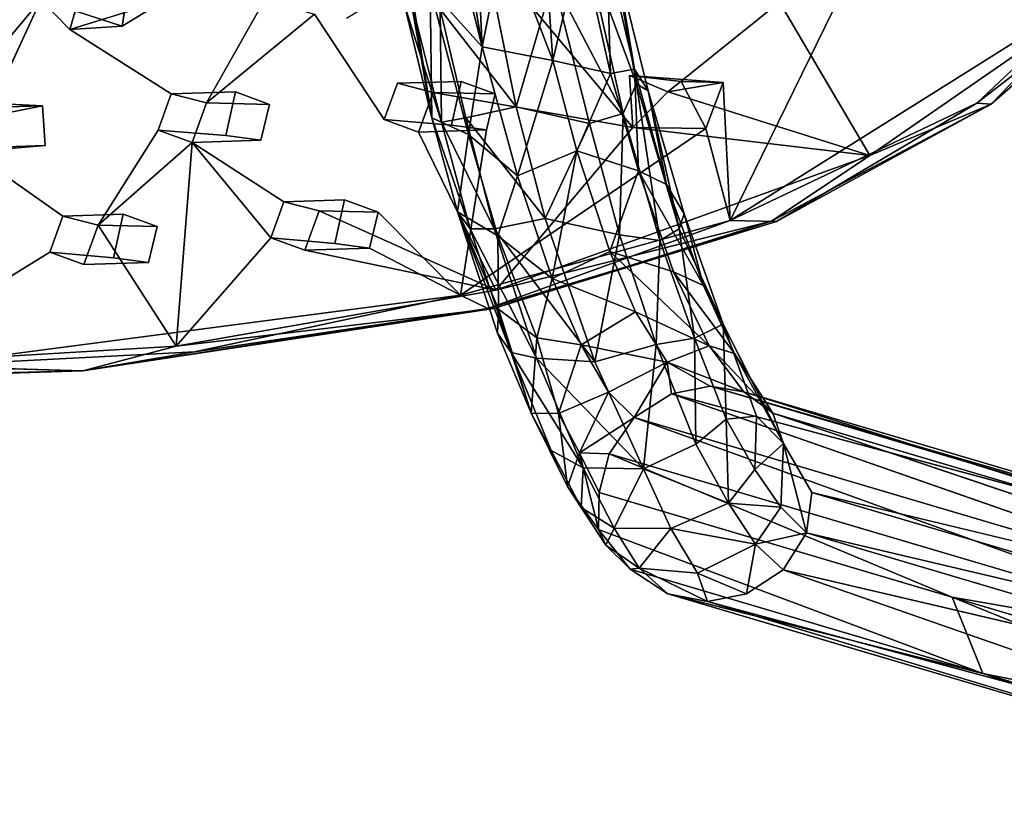
# Model space of a CAD drawing. Units: inches. Extents: x -10.4 to 10.2, y -10.1 to 10.2.
# Drawn here: x 5 to 8.4, y -10.1 to -7.4 of the extents above; entities that cross this region are included whole.
import ezdxf

# ---------------------------------------------------------------- set-up
doc = ezdxf.new("R2010")
doc.units = ezdxf.units.IN
doc.header["$MEASUREMENT"] = 0
doc.layers.add('SEAT-BASE', color=5, linetype='Continuous')
doc.layers.add('SEAT-SEAT', color=5, linetype='Continuous')

msp = doc.modelspace()

# ---------------------------------------------------------------- linework, layer by layer
at = {"layer": 'SEAT-BASE'}
for points in [[(6.9395, -7.1094, 18.0213), (7.1135, -7.5819, 17.9494), (6.7983, -5.8258, 17.6467)], [(6.7983, -5.8258, 17.6467), (7.1135, -7.5819, 17.9494), (7.0439, -7.1615, 17.7826)], [(6.093, -5.9552, 17.4863), (6.1273, -5.9761, 17.3521), (6.4046, -7.6994, 17.7249)], [(6.093, -5.9552, 17.4863), (6.4046, -7.6994, 17.7249), (6.3096, -7.3079, 17.7681)], [(6.1273, -5.9761, 17.3521), (6.3982, -7.2527, 17.5193), (6.4046, -7.6994, 17.7249)], [(6.2088, -5.9866, 17.2385), (6.3369, -5.9843, 17.1572), (6.5787, -7.4528, 17.4605)], [(6.2088, -5.9866, 17.2385), (6.5787, -7.4528, 17.4605), (6.3982, -7.2527, 17.5193)], [(6.3369, -5.9843, 17.1572), (6.518, -6.1938, 17.1766), (6.5787, -7.4528, 17.4605)], [(6.518, -6.1938, 17.1766), (6.6557, -7.0657, 17.3674), (6.5787, -7.4528, 17.4605)], [(6.6557, -7.0657, 17.3674), (6.7922, -7.0451, 17.3991), (6.8233, -7.5009, 17.4293)], [(6.7922, -7.0451, 17.3991), (6.921, -7.0898, 17.4968), (6.8233, -7.5009, 17.4293)], [(6.5787, -7.4528, 17.4605), (6.6557, -7.0657, 17.3674), (6.8233, -7.5009, 17.4293)], [(6.921, -7.0898, 17.4968), (7.0229, -7.5457, 17.5295), (6.8233, -7.5009, 17.4293)], [(6.921, -7.0898, 17.4968), (7.0101, -7.1275, 17.6326), (7.0229, -7.5457, 17.5295)], [(6.9395, -7.1094, 18.0213), (6.8246, -7.2199, 18.1315), (7.0675, -7.6839, 18.0503)], [(6.9395, -7.1094, 18.0213), (7.0675, -7.6839, 18.0503), (7.1135, -7.5819, 17.9494)], [(7.0101, -7.1275, 17.6326), (7.1064, -7.5308, 17.6553), (7.0229, -7.5457, 17.5295)], [(7.0101, -7.1275, 17.6326), (7.0439, -7.1615, 17.7826), (7.1064, -7.5308, 17.6553)], [(7.0439, -7.1615, 17.7826), (7.1535, -7.6054, 17.8036), (7.1064, -7.5308, 17.6553)], [(7.0439, -7.1615, 17.7826), (7.1135, -7.5819, 17.9494), (7.1535, -7.6054, 17.8036)], [(6.6291, -7.3283, 18.1673), (6.6959, -7.6611, 18.1665), (6.8246, -7.2199, 18.1315)], [(6.6959, -7.6611, 18.1665), (6.9501, -7.7185, 18.1364), (6.8246, -7.2199, 18.1315)], [(6.8246, -7.2199, 18.1315), (6.9501, -7.7185, 18.1364), (7.0675, -7.6839, 18.0503)], [(6.4383, -7.7136, 17.9378), (6.3189, -7.2372, 17.9003), (6.3096, -7.3079, 17.7681)], [(6.4326, -7.3223, 18.0536), (6.3189, -7.2372, 17.9003), (6.4383, -7.7136, 17.9378)], [(6.4046, -7.6994, 17.7249), (6.3982, -7.2527, 17.5193), (6.5309, -7.7563, 17.5323)], [(6.3982, -7.2527, 17.5193), (6.5787, -7.4528, 17.4605), (6.5309, -7.7563, 17.5323)], [(6.4046, -7.6994, 17.7249), (6.4383, -7.7136, 17.9378), (6.3096, -7.3079, 17.7681)], [(6.5219, -7.6987, 18.0635), (6.6959, -7.6611, 18.1665), (6.4326, -7.3223, 18.0536)], [(6.6959, -7.6611, 18.1665), (6.6291, -7.3283, 18.1673), (6.4326, -7.3223, 18.0536)], [(6.4326, -7.3223, 18.0536), (6.4383, -7.7136, 17.9378), (6.5219, -7.6987, 18.0635)], [(6.5309, -7.7563, 17.5323), (6.5787, -7.4528, 17.4605), (6.7012, -7.8999, 17.4151)], [(6.7012, -7.8999, 17.4151), (6.5787, -7.4528, 17.4605), (6.8233, -7.5009, 17.4293)], [(6.907, -7.8132, 17.3943), (6.7012, -7.8999, 17.4151), (6.8233, -7.5009, 17.4293)], [(6.8233, -7.5009, 17.4293), (7.0229, -7.5457, 17.5295), (6.907, -7.8132, 17.3943)], [(7.0229, -7.5457, 17.5295), (7.1064, -7.5308, 17.6553), (7.1204, -7.8824, 17.4781)], [(7.1064, -7.5308, 17.6553), (7.1535, -7.6054, 17.8036), (7.2173, -7.9299, 17.5847)], [(7.1064, -7.5308, 17.6553), (7.2173, -7.9299, 17.5847), (7.1204, -7.8824, 17.4781)], [(7.0229, -7.5457, 17.5295), (7.1204, -7.8824, 17.4781), (6.907, -7.8132, 17.3943)], [(7.0675, -7.6839, 18.0503), (7.1936, -8.1239, 17.9421), (7.1135, -7.5819, 17.9494)], [(7.1135, -7.5819, 17.9494), (7.2613, -8.0835, 17.8304), (7.1535, -7.6054, 17.8036)], [(7.1936, -8.1239, 17.9421), (7.2613, -8.0835, 17.8304), (7.1135, -7.5819, 17.9494)], [(7.1535, -7.6054, 17.8036), (7.2784, -8.0318, 17.6995), (7.2173, -7.9299, 17.5847)], [(7.2613, -8.0835, 17.8304), (7.2784, -8.0318, 17.6995), (7.1535, -7.6054, 17.8036)], [(6.7965, -8.0478, 18.116), (6.6959, -7.6611, 18.1665), (6.5219, -7.6987, 18.0635)], [(6.6959, -7.6611, 18.1665), (6.7965, -8.0478, 18.116), (6.9501, -7.7185, 18.1364)], [(6.4046, -7.6994, 17.7249), (6.5309, -7.7563, 17.5323), (6.4928, -8.0247, 17.6813)], [(6.4928, -8.0247, 17.6813), (6.5368, -8.0832, 17.8803), (6.4046, -7.6994, 17.7249)], [(6.5368, -8.0832, 17.8803), (6.4383, -7.7136, 17.9378), (6.4046, -7.6994, 17.7249)], [(6.6203, -8.084, 18.0037), (6.5219, -7.6987, 18.0635), (6.4383, -7.7136, 17.9378)], [(6.6203, -8.084, 18.0037), (6.7965, -8.0478, 18.116), (6.5219, -7.6987, 18.0635)], [(6.9501, -7.7185, 18.1364), (7.0547, -8.1041, 18.0472), (7.0675, -7.6839, 18.0503)], [(7.0547, -8.1041, 18.0472), (7.1936, -8.1239, 17.9421), (7.0675, -7.6839, 18.0503)], [(6.5368, -8.0832, 17.8803), (6.6203, -8.084, 18.0037), (6.4383, -7.7136, 17.9378)], [(6.9501, -7.7185, 18.1364), (6.7965, -8.0478, 18.116), (7.0547, -8.1041, 18.0472)], [(6.4928, -8.0247, 17.6813), (6.5309, -7.7563, 17.5323), (6.6331, -8.1081, 17.4445)], [(6.5309, -7.7563, 17.5323), (6.7012, -7.8999, 17.4151), (6.6331, -8.1081, 17.4445)], [(6.8209, -8.256, 17.2491), (6.7012, -7.8999, 17.4151), (6.907, -7.8132, 17.3943)], [(7.0214, -8.1615, 17.2394), (6.8209, -8.256, 17.2491), (6.907, -7.8132, 17.3943)], [(6.907, -7.8132, 17.3943), (7.1204, -7.8824, 17.4781), (7.0214, -8.1615, 17.2394)], [(6.6331, -8.1081, 17.4445), (6.7012, -7.8999, 17.4151), (6.8209, -8.256, 17.2491)], [(7.1204, -7.8824, 17.4781), (7.2413, -8.2324, 17.2637), (7.0214, -8.1615, 17.2394)], [(7.3454, -8.2797, 17.3656), (7.2413, -8.2324, 17.2637), (7.1204, -7.8824, 17.4781)], [(7.2173, -7.9299, 17.5847), (7.3454, -8.2797, 17.3656), (7.1204, -7.8824, 17.4781)], [(7.2173, -7.9299, 17.5847), (7.2784, -8.0318, 17.6995), (7.3454, -8.2797, 17.3656)], [(6.6788, -8.5113, 17.6962), (6.5368, -8.0832, 17.8803), (6.4928, -8.0247, 17.6813)], [(6.6314, -8.4454, 17.5676), (6.6788, -8.5113, 17.6962), (6.4928, -8.0247, 17.6813)], [(6.4928, -8.0247, 17.6813), (6.6331, -8.1081, 17.4445), (6.6355, -8.3616, 17.4584)], [(6.4928, -8.0247, 17.6813), (6.6355, -8.3616, 17.4584), (6.6314, -8.4454, 17.5676)], [(6.9685, -8.5441, 17.9032), (6.7965, -8.0478, 18.116), (6.6203, -8.084, 18.0037)], [(7.0547, -8.1041, 18.0472), (6.7965, -8.0478, 18.116), (6.9685, -8.5441, 17.9032)], [(7.2784, -8.0318, 17.6995), (7.2613, -8.0835, 17.8304), (7.4135, -8.4132, 17.5354)], [(7.2784, -8.0318, 17.6995), (7.4135, -8.4132, 17.5354), (7.3454, -8.2797, 17.3656)], [(6.7664, -8.5315, 17.8108), (6.6203, -8.084, 18.0037), (6.5368, -8.0832, 17.8803)], [(6.6788, -8.5113, 17.6962), (6.7664, -8.5315, 17.8108), (6.5368, -8.0832, 17.8803)], [(6.7664, -8.5315, 17.8108), (6.9685, -8.5441, 17.9032), (6.6203, -8.084, 18.0037)], [(7.2613, -8.0835, 17.8304), (7.1936, -8.1239, 17.9421), (7.3141, -8.4621, 17.7408)], [(7.2613, -8.0835, 17.8304), (7.3141, -8.4621, 17.7408), (7.4135, -8.4132, 17.5354)], [(6.6355, -8.3616, 17.4584), (6.6331, -8.1081, 17.4445), (6.7682, -8.4605, 17.2052)], [(6.6331, -8.1081, 17.4445), (6.8209, -8.256, 17.2491), (6.7682, -8.4605, 17.2052)], [(7.0547, -8.1041, 18.0472), (6.9685, -8.5441, 17.9032), (7.1817, -8.4845, 17.8624)], [(7.0547, -8.1041, 18.0472), (7.1817, -8.4845, 17.8624), (7.1936, -8.1239, 17.9421)], [(7.1936, -8.1239, 17.9421), (7.1817, -8.4845, 17.8624), (7.3141, -8.4621, 17.7408)], [(7.0214, -8.1615, 17.2394), (7.1097, -8.3712, 17.0154), (6.8209, -8.256, 17.2491)], [(7.0214, -8.1615, 17.2394), (7.2413, -8.2324, 17.2637), (7.3655, -8.4882, 16.9432)], [(7.0214, -8.1615, 17.2394), (7.3655, -8.4882, 16.9432), (7.1097, -8.3712, 17.0154)], [(7.2413, -8.2324, 17.2637), (7.4529, -8.515, 17.0749), (7.3655, -8.4882, 16.9432)], [(7.2413, -8.2324, 17.2637), (7.3454, -8.2797, 17.3656), (7.4529, -8.515, 17.0749)], [(6.8209, -8.256, 17.2491), (6.9215, -8.485, 16.9967), (6.7682, -8.4605, 17.2052)], [(7.1097, -8.3712, 17.0154), (6.9215, -8.485, 16.9967), (6.8209, -8.256, 17.2491)], [(7.3454, -8.2797, 17.3656), (7.4135, -8.4132, 17.5354), (7.6231, -8.8265, 16.8518)], [(7.3454, -8.2797, 17.3656), (7.6231, -8.8265, 16.8518), (7.4529, -8.515, 17.0749)], [(6.6314, -8.4454, 17.5676), (6.6355, -8.3616, 17.4584), (6.7489, -8.7218, 17.236)], [(6.6355, -8.3616, 17.4584), (6.7682, -8.4605, 17.2052), (6.7489, -8.7218, 17.236)], [(7.1097, -8.3712, 17.0154), (7.22, -8.545, 16.6672), (6.9215, -8.485, 16.9967)], [(7.1097, -8.3712, 17.0154), (7.3655, -8.4882, 16.9432), (7.22, -8.545, 16.6672)], [(7.4135, -8.4132, 17.5354), (7.3141, -8.4621, 17.7408), (7.4238, -8.7422, 17.4787)], [(7.4135, -8.4132, 17.5354), (7.5287, -8.732, 17.2411), (7.6231, -8.8265, 16.8518)], [(7.4135, -8.4132, 17.5354), (7.4238, -8.7422, 17.4787), (7.5287, -8.732, 17.2411)], [(6.6314, -8.4454, 17.5676), (6.7489, -8.7218, 17.236), (6.6788, -8.5113, 17.6962)], [(6.7489, -8.7218, 17.236), (6.7682, -8.4605, 17.2052), (6.8433, -8.7228, 16.9203)], [(6.7682, -8.4605, 17.2052), (6.9215, -8.485, 16.9967), (6.8433, -8.7228, 16.9203)], [(6.9215, -8.485, 16.9967), (7.0159, -8.649, 16.678), (6.8433, -8.7228, 16.9203)], [(7.22, -8.545, 16.6672), (7.0159, -8.649, 16.678), (6.9215, -8.485, 16.9967)], [(7.1817, -8.4845, 17.8624), (6.9685, -8.5441, 17.9032), (7.1372, -8.9142, 17.559)], [(7.1817, -8.4845, 17.8624), (7.1372, -8.9142, 17.559), (7.3192, -8.8295, 17.5473)], [(7.3141, -8.4621, 17.7408), (7.1817, -8.4845, 17.8624), (7.3192, -8.8295, 17.5473)], [(7.22, -8.545, 16.6672), (7.3655, -8.4882, 16.9432), (7.4855, -8.648, 16.3748)], [(7.3141, -8.4621, 17.7408), (7.3192, -8.8295, 17.5473), (7.4238, -8.7422, 17.4787)], [(7.3655, -8.4882, 16.9432), (7.4529, -8.515, 17.0749), (7.5852, -8.7216, 16.5614)], [(7.3655, -8.4882, 16.9432), (7.5852, -8.7216, 16.5614), (7.4855, -8.648, 16.3748)], [(6.7489, -8.7218, 17.236), (6.8178, -8.8518, 17.3819), (6.6788, -8.5113, 17.6962)], [(6.6788, -8.5113, 17.6962), (6.8178, -8.8518, 17.3819), (6.929, -8.9116, 17.4788)], [(6.7664, -8.5315, 17.8108), (6.6788, -8.5113, 17.6962), (6.929, -8.9116, 17.4788)], [(7.4529, -8.515, 17.0749), (7.6231, -8.8265, 16.8518), (7.5852, -8.7216, 16.5614)], [(6.929, -8.9116, 17.4788), (7.1372, -8.9142, 17.559), (6.7664, -8.5315, 17.8108)], [(7.1372, -8.9142, 17.559), (6.9685, -8.5441, 17.9032), (6.7664, -8.5315, 17.8108)], [(7.0159, -8.649, 16.678), (7.22, -8.545, 16.6672), (7.1056, -8.7372, 16.2056)], [(7.22, -8.545, 16.6672), (7.2343, -8.6548, 16.2028), (7.1056, -8.7372, 16.2056)], [(7.22, -8.545, 16.6672), (7.4855, -8.648, 16.3748), (7.3688, -8.6282, 16.2333)], [(7.22, -8.545, 16.6672), (7.3688, -8.6282, 16.2333), (7.2343, -8.6548, 16.2028)], [(7.3688, -8.6282, 16.2333), (9.7417, -9.3292, 0.3559), (7.2343, -8.6548, 16.2028)], [(7.3688, -8.6282, 16.2333), (7.4855, -8.648, 16.3748), (9.8777, -9.3554, 0.3774)], [(9.7417, -9.3292, 0.3559), (7.3688, -8.6282, 16.2333), (9.8777, -9.3554, 0.3774)], [(6.8433, -8.7228, 16.9203), (7.0159, -8.649, 16.678), (6.9155, -8.8591, 16.6164)], [(7.0159, -8.649, 16.678), (7.1056, -8.7372, 16.2056), (6.9155, -8.8591, 16.6164)], [(9.4795, -9.4386, 0.3216), (7.1056, -8.7372, 16.2056), (7.2343, -8.6548, 16.2028)], [(7.5852, -8.7216, 16.5614), (10.0026, -9.4386, 0.3997), (7.4855, -8.648, 16.3748)], [(9.8777, -9.3554, 0.3774), (7.4855, -8.648, 16.3748), (10.0026, -9.4386, 0.3997)], [(6.7489, -8.7218, 17.236), (6.8433, -8.7228, 16.9203), (6.8743, -8.9755, 16.9159)], [(6.7489, -8.7218, 17.236), (6.8743, -8.9755, 16.9159), (6.9211, -9.0485, 17.0719)], [(6.8178, -8.8518, 17.3819), (6.7489, -8.7218, 17.236), (6.9211, -9.0485, 17.0719)], [(6.8433, -8.7228, 16.9203), (6.9155, -8.8591, 16.6164), (6.8743, -8.9755, 16.9159)], [(7.5287, -8.732, 17.2411), (7.4238, -8.7422, 17.4787), (7.523, -8.9168, 17.1778)], [(7.6231, -8.8265, 16.8518), (7.5287, -8.732, 17.2411), (7.523, -8.9168, 17.1778)], [(10.0026, -9.4386, 0.3997), (7.5852, -8.7216, 16.5614), (10.0842, -9.5653, 0.4175)], [(7.1056, -8.7372, 16.2056), (7.0191, -8.8629, 16.2206), (6.9155, -8.8591, 16.6164)], [(7.0191, -8.8629, 16.2206), (7.1056, -8.7372, 16.2056), (9.3963, -9.5653, 0.3147)], [(7.1056, -8.7372, 16.2056), (9.4795, -9.4386, 0.3216), (9.3963, -9.5653, 0.3147)], [(7.4238, -8.7422, 17.4787), (7.3192, -8.8295, 17.5473), (7.4316, -9.0337, 17.2094)], [(7.4238, -8.7422, 17.4787), (7.4316, -9.0337, 17.2094), (7.523, -8.9168, 17.1778)], [(7.4316, -9.0337, 17.2094), (7.3192, -8.8295, 17.5473), (7.1372, -8.9142, 17.559)], [(7.6129, -9.0476, 16.8316), (7.6231, -8.8265, 16.8518), (7.523, -8.9168, 17.1778)], [(7.6231, -8.8265, 16.8518), (7.6129, -9.0476, 16.8316), (7.7022, -9.1365, 16.3563)], [(7.6231, -8.8265, 16.8518), (7.7022, -9.1365, 16.3563), (7.7212, -8.9967, 16.4048)], [(6.8178, -8.8518, 17.3819), (6.9211, -9.0485, 17.0719), (6.929, -8.9116, 17.4788)], [(6.8743, -8.9755, 16.9159), (6.9155, -8.8591, 16.6164), (6.9819, -9.1246, 16.4541)], [(6.9155, -8.8591, 16.6164), (7.0191, -8.8629, 16.2206), (6.9838, -8.9968, 16.2769)], [(6.9155, -8.8591, 16.6164), (6.9838, -8.9968, 16.2769), (6.9819, -9.1246, 16.4541)], [(8.2069, -9.3595, 8.0956), (6.9838, -8.9968, 16.2769), (7.0191, -8.8629, 16.2206)], [(8.2069, -9.3595, 8.0956), (7.0191, -8.8629, 16.2206), (9.3963, -9.5653, 0.3147)], [(6.9211, -9.0485, 17.0719), (7.0362, -9.1202, 17.1398), (6.929, -8.9116, 17.4788)], [(6.929, -8.9116, 17.4788), (7.0362, -9.1202, 17.1398), (7.1372, -8.9142, 17.559)], [(7.0362, -9.1202, 17.1398), (7.2321, -9.1217, 17.238), (7.1372, -8.9142, 17.559)], [(7.2321, -9.1217, 17.238), (7.4316, -9.0337, 17.2094), (7.1372, -8.9142, 17.559)], [(7.6129, -9.0476, 16.8316), (7.523, -8.9168, 17.1778), (7.4316, -9.0337, 17.2094)], [(6.9211, -9.0485, 17.0719), (6.8743, -8.9755, 16.9159), (7.0069, -9.1793, 16.7357)], [(6.8743, -8.9755, 16.9159), (6.9819, -9.1246, 16.4541), (7.0069, -9.1793, 16.7357)], [(10.1092, -9.7029, 0.4273), (7.7212, -8.9967, 16.4048), (7.7022, -9.1365, 16.3563)], [(10.0842, -9.5653, 0.4175), (7.7212, -8.9967, 16.4048), (10.1092, -9.7029, 0.4273)], [(7.5257, -9.176, 16.8439), (7.4316, -9.0337, 17.2094), (7.2321, -9.1217, 17.238)], [(7.5257, -9.176, 16.8439), (7.6129, -9.0476, 16.8316), (7.4316, -9.0337, 17.2094)], [(6.9211, -9.0485, 17.0719), (7.0069, -9.1793, 16.7357), (7.0362, -9.1202, 17.1398)], [(7.7022, -9.1365, 16.3563), (7.6129, -9.0476, 16.8316), (7.5257, -9.176, 16.8439)], [(6.9819, -9.1246, 16.4541), (8.3135, -9.6237, 8.1232), (7.0917, -9.2617, 16.2952)], [(7.0069, -9.1793, 16.7357), (6.9819, -9.1246, 16.4541), (7.0917, -9.2617, 16.2952)], [(7.0069, -9.1793, 16.7357), (7.1226, -9.2592, 16.7749), (7.0362, -9.1202, 17.1398)], [(7.0362, -9.1202, 17.1398), (7.1226, -9.2592, 16.7749), (7.2321, -9.1217, 17.238)], [(7.1226, -9.2592, 16.7749), (7.3244, -9.2756, 16.8637), (7.2321, -9.1217, 17.238)], [(7.3244, -9.2756, 16.8637), (7.5257, -9.176, 16.8439), (7.2321, -9.1217, 17.238)], [(7.622, -9.2645, 16.3294), (7.7022, -9.1365, 16.3563), (7.5257, -9.176, 16.8439)], [(7.622, -9.2645, 16.3294), (10.0824, -9.8404, 0.4294), (7.7022, -9.1365, 16.3563)], [(10.1092, -9.7029, 0.4273), (7.7022, -9.1365, 16.3563), (10.0824, -9.8404, 0.4294)], [(7.5257, -9.176, 16.8439), (7.3244, -9.2756, 16.8637), (7.4947, -9.3477, 16.3208)], [(7.5257, -9.176, 16.8439), (7.4947, -9.3477, 16.3208), (7.622, -9.2645, 16.3294)], [(7.0069, -9.1793, 16.7357), (7.0917, -9.2617, 16.2952), (7.1226, -9.2592, 16.7749)], [(7.0917, -9.2617, 16.2952), (7.2215, -9.3471, 16.2839), (7.1226, -9.2592, 16.7749)], [(7.2215, -9.3471, 16.2839), (7.0917, -9.2617, 16.2952), (8.3135, -9.6237, 8.1232)], [(7.3244, -9.2756, 16.8637), (7.1226, -9.2592, 16.7749), (7.3589, -9.3741, 16.2939)], [(7.1226, -9.2592, 16.7749), (7.2215, -9.3471, 16.2839), (7.3589, -9.3741, 16.2939)], [(7.3244, -9.2756, 16.8637), (7.3589, -9.3741, 16.2939), (7.4947, -9.3477, 16.3208)], [(9.6009, -10.0503, 0.3667), (7.2215, -9.3471, 16.2839), (8.3135, -9.6237, 8.1232)], [(7.3589, -9.3741, 16.2939), (7.2215, -9.3471, 16.2839), (9.6009, -10.0503, 0.3667)], [(9.3694, -9.7029, 0.3168), (8.2069, -9.3595, 8.0956), (9.3963, -9.5653, 0.3147)], [(8.2069, -9.3595, 8.0956), (9.3945, -9.8404, 0.3266), (8.3135, -9.6237, 8.1232)], [(8.2069, -9.3595, 8.0956), (9.3694, -9.7029, 0.3168), (9.3945, -9.8404, 0.3266)], [(8.3135, -9.6237, 8.1232), (9.3945, -9.8404, 0.3266), (9.4761, -9.9671, 0.3444)], [(9.6009, -10.0503, 0.3667), (8.3135, -9.6237, 8.1232), (9.4761, -9.9671, 0.3444)]]:
    msp.add_3dface(points, dxfattribs=at)
for points, invisible_edges in [([(9.4795, -9.4386, 0.3216), (7.2343, -8.6548, 16.2028), (9.6054, -9.3554, 0.3367)], 2), ([(9.7417, -9.3292, 0.3559), (9.6054, -9.3554, 0.3367), (7.2343, -8.6548, 16.2028)], 2), ([(7.5852, -8.7216, 16.5614), (7.6231, -8.8265, 16.8518), (10.0842, -9.5653, 0.4175)], 2), ([(10.0842, -9.5653, 0.4175), (7.6231, -8.8265, 16.8518), (7.7212, -8.9967, 16.4048)], 1), ([(6.9819, -9.1246, 16.4541), (6.9838, -8.9968, 16.2769), (8.2069, -9.3595, 8.0956)], 12), ([(8.3135, -9.6237, 8.1232), (6.9819, -9.1246, 16.4541), (8.2069, -9.3595, 8.0956)], 2), ([(7.622, -9.2645, 16.3294), (7.4947, -9.3477, 16.3208), (9.8733, -10.0503, 0.4074)], 2), ([(7.622, -9.2645, 16.3294), (9.9992, -9.9671, 0.4226), (10.0824, -9.8404, 0.4294)], 1), ([(9.9992, -9.9671, 0.4226), (7.622, -9.2645, 16.3294), (9.8733, -10.0503, 0.4074)], 1), ([(7.4947, -9.3477, 16.3208), (7.3589, -9.3741, 16.2939), (9.8733, -10.0503, 0.4074)], 12), ([(7.3589, -9.3741, 16.2939), (9.7369, -10.0765, 0.3882), (9.8733, -10.0503, 0.4074)], 1), ([(9.7369, -10.0765, 0.3882), (7.3589, -9.3741, 16.2939), (9.6009, -10.0503, 0.3667)], 1)]:
    msp.add_3dface(points, dxfattribs=dict(at, invisible_edges=invisible_edges))
at = {"layer": 'SEAT-SEAT'}
for points in [[(4.8201, -6.9536, 18.014), (5.0492, -7.2894, 18.1179), (4.7546, -7.6422, 18.1841)], [(5.3311, -7.3814, 18.4664), (5.0492, -7.2894, 18.1179), (5.3592, -7.205, 18.4315)], [(5.4788, -7.2918, 18.4588), (5.2021, -7.2163, 18.1114), (5.1497, -7.3935, 18.1517)], [(7.4382, -8.0546, 18.7675), (8.706, -7.2578, 18.6996), (7.7956, -7.3238, 18.647)], [(7.4382, -8.0546, 18.7675), (8.292, -7.6478, 18.7089), (8.706, -7.2578, 18.6996)], [(8.292, -7.6478, 18.7089), (8.756, -7.2877, 18.6034), (8.706, -7.2578, 18.6996)], [(4.8623, -7.6957, 18.207), (4.7546, -7.6422, 18.1841), (5.0492, -7.2894, 18.1179)], [(5.3311, -7.3814, 18.4664), (5.1497, -7.3935, 18.1517), (5.0492, -7.2894, 18.1179)], [(5.1497, -7.3935, 18.1517), (5.3311, -7.3814, 18.4664), (5.4788, -7.2918, 18.4588)], [(5.8249, -7.2922, 18.1831), (5.9981, -7.3404, 18.2098), (5.6241, -7.6477, 18.2562)], [(7.2217, -7.6093, 18.3802), (7.6093, -7.2982, 18.3418), (7.9217, -7.8297, 18.4938)], [(7.9217, -7.8297, 18.4938), (7.6093, -7.2982, 18.3418), (8.6702, -7.3121, 18.4515)], [(8.3416, -7.6524, 18.5814), (8.756, -7.2877, 18.6034), (8.292, -7.6478, 18.7089)], [(8.6702, -7.3121, 18.4515), (8.756, -7.2877, 18.6034), (8.3416, -7.6524, 18.5814)], [(7.9217, -7.8297, 18.4938), (8.6702, -7.3121, 18.4515), (8.3416, -7.6524, 18.5814)], [(7.4138, -7.5765, 18.6686), (7.2677, -7.5735, 18.6566), (7.0893, -7.5528, 18.3554)], [(7.2217, -7.6093, 18.3802), (7.4138, -7.5765, 18.6686), (7.0893, -7.5528, 18.3554)], [(7.3535, -7.7358, 18.6975), (7.4382, -8.0546, 18.7675), (7.4138, -7.5765, 18.6686)], [(7.1004, -7.7329, 18.4001), (7.2217, -7.6093, 18.3802), (7.9217, -7.8297, 18.4938)], [(4.8623, -7.6957, 18.207), (5.0549, -7.658, 18.5052), (4.7546, -7.6422, 18.1841)], [(4.7546, -7.6422, 18.1841), (5.0549, -7.658, 18.5052), (4.9347, -7.6611, 18.4966)], [(7.598, -8.0584, 18.7099), (8.292, -7.6478, 18.7089), (7.4382, -8.0546, 18.7675)], [(7.5813, -8.0573, 18.5639), (8.3416, -7.6524, 18.5814), (7.598, -8.0584, 18.7099)], [(7.9217, -7.8297, 18.4938), (8.3416, -7.6524, 18.5814), (7.5813, -8.0573, 18.5639)], [(7.598, -8.0584, 18.7099), (8.3416, -7.6524, 18.5814), (8.292, -7.6478, 18.7089)], [(5.574, -7.7849, 18.288), (5.2478, -8.0707, 18.3399), (5.456, -7.7414, 18.267)], [(6.5033, -8.3131, 18.7603), (7.4382, -8.0546, 18.7675), (7.3535, -7.7358, 18.6975)], [(6.6263, -8.2962, 18.5086), (7.1004, -7.7329, 18.4001), (7.9217, -7.8297, 18.4938)], [(5.5184, -8.4904, 18.4843), (5.2478, -8.0707, 18.3399), (5.574, -7.7849, 18.288)], [(5.8463, -8.1145, 18.3983), (5.5184, -8.4904, 18.4843), (5.574, -7.7849, 18.288)], [(5.8917, -7.9897, 18.3678), (5.8463, -8.1145, 18.3983), (5.574, -7.7849, 18.288)], [(7.5813, -8.0573, 18.5639), (6.6263, -8.2962, 18.5086), (7.9217, -7.8297, 18.4938)], [(6.0142, -8.021, 18.386), (6.6263, -8.2962, 18.5086), (5.9643, -8.158, 18.4194)], [(6.1883, -8.1502, 18.7015), (6.5033, -8.3131, 18.7603), (6.2188, -8.026, 18.6756)], [(6.5984, -8.359, 18.717), (7.4382, -8.0546, 18.7675), (6.5033, -8.3131, 18.7603)], [(6.5984, -8.359, 18.717), (7.598, -8.0584, 18.7099), (7.4382, -8.0546, 18.7675)], [(6.6183, -8.3594, 18.5882), (7.598, -8.0584, 18.7099), (6.5984, -8.359, 18.717)], [(6.6183, -8.3594, 18.5882), (7.5813, -8.0573, 18.5639), (7.598, -8.0584, 18.7099)], [(5.5816, -8.5093, 18.698), (6.5033, -8.3131, 18.7603), (4.6254, -8.5588, 18.6806)], [(5.5816, -8.5093, 18.698), (6.5984, -8.359, 18.717), (6.5033, -8.3131, 18.7603)], [(5.1949, -8.575, 18.5864), (6.6183, -8.3594, 18.5882), (6.5984, -8.359, 18.717)], [(5.5816, -8.5093, 18.698), (5.1949, -8.575, 18.5864), (6.5984, -8.359, 18.717)], [(5.5184, -8.4904, 18.4843), (6.6183, -8.3594, 18.5882), (5.1949, -8.575, 18.5864)], [(4.453, -8.5534, 18.4239), (5.5184, -8.4904, 18.4843), (5.1949, -8.575, 18.5864)], [(5.1949, -8.575, 18.5864), (5.5816, -8.5093, 18.698), (4.6254, -8.5588, 18.6806)], [(4.453, -8.5534, 18.4239), (5.1949, -8.575, 18.5864), (2.6644, -8.6363, 18.368)], [(3.0348, -8.6434, 18.5231), (5.1949, -8.575, 18.5864), (4.6254, -8.5588, 18.6806)], [(2.6644, -8.6363, 18.368), (5.1949, -8.575, 18.5864), (3.0348, -8.6434, 18.5231)]]:
    msp.add_3dface(points, dxfattribs=at)
for points, invisible_edges in [([(5.5014, -7.6163, 18.2379), (5.2021, -7.2163, 18.1114), (5.5581, -6.9486, 18.0776)], 15), ([(5.8249, -7.2922, 18.1831), (5.5014, -7.6163, 18.2379), (5.5581, -6.9486, 18.0776)], 15), ([(6.7599, -7.3264, 18.2726), (6.8067, -7.1931, 18.2458), (7.0893, -7.5528, 18.3554)], 14), ([(7.4502, -7.2817, 18.3238), (7.0893, -7.5528, 18.3554), (6.8067, -7.1931, 18.2458)], 15), ([(4.6919, -7.2707, 18.3928), (5.3311, -7.3814, 18.4664), (5.3592, -7.205, 18.4315)], 13), ([(5.1497, -7.3935, 18.1517), (5.2021, -7.2163, 18.1114), (5.5014, -7.6163, 18.2379)], 2), ([(6.9882, -7.3339, 18.5858), (7.2677, -7.5735, 18.6566), (7.6549, -7.2307, 18.6176)], 15), ([(7.2677, -7.5735, 18.6566), (7.4138, -7.5765, 18.6686), (7.6549, -7.2307, 18.6176)], 14), ([(7.4138, -7.5765, 18.6686), (7.7956, -7.3238, 18.647), (7.6549, -7.2307, 18.6176)], 13), ([(6.2564, -7.2648, 18.5143), (6.1091, -7.3554, 18.5216), (6.5061, -7.5729, 18.598)], 14), ([(6.2564, -7.2648, 18.5143), (6.5061, -7.5729, 18.598), (6.8711, -7.2884, 18.5675)], 15), ([(4.6919, -7.2707, 18.3928), (4.6615, -7.3953, 18.4171), (5.3311, -7.3814, 18.4664)], 14), ([(5.1497, -7.3935, 18.1517), (4.8623, -7.6957, 18.207), (5.0492, -7.2894, 18.1179)], 1), ([(5.4788, -7.2918, 18.4588), (5.3311, -7.3814, 18.4664), (5.7246, -7.6095, 18.5458)], 14), ([(5.4788, -7.2918, 18.4588), (5.7246, -7.6095, 18.5458), (6.1091, -7.3554, 18.5216)], 15), ([(5.6241, -7.6477, 18.2562), (5.5014, -7.6163, 18.2379), (5.8249, -7.2922, 18.1831)], 2), ([(6.2855, -7.5796, 18.2935), (5.9981, -7.3404, 18.2098), (6.6375, -7.2928, 18.2541)], 15), ([(6.6375, -7.2928, 18.2541), (6.4083, -7.6111, 18.3118), (6.2855, -7.5796, 18.2935)], 13), ([(6.6375, -7.2928, 18.2541), (6.7599, -7.3264, 18.2726), (6.4083, -7.6111, 18.3118)], 14), ([(6.5061, -7.5729, 18.598), (6.9882, -7.3339, 18.5858), (6.8711, -7.2884, 18.5675)], 13), ([(7.0893, -7.5528, 18.3554), (7.4502, -7.2817, 18.3238), (7.2217, -7.6093, 18.3802)], 3), ([(7.4502, -7.2817, 18.3238), (7.6093, -7.2982, 18.3418), (7.2217, -7.6093, 18.3802)], 12), ([(6.4083, -7.6111, 18.3118), (6.7599, -7.3264, 18.2726), (7.1004, -7.7329, 18.4001)], 1), ([(6.5061, -7.5729, 18.598), (6.6237, -7.616, 18.6162), (6.9882, -7.3339, 18.5858)], 14), ([(6.9882, -7.3339, 18.5858), (6.6237, -7.616, 18.6162), (7.2677, -7.5735, 18.6566)], 15), ([(6.7599, -7.3264, 18.2726), (7.0893, -7.5528, 18.3554), (7.1004, -7.7329, 18.4001)], 1), ([(7.4138, -7.5765, 18.6686), (7.4382, -8.0546, 18.7675), (7.7956, -7.3238, 18.647)], 12), ([(5.6241, -7.6477, 18.2562), (5.9981, -7.3404, 18.2098), (6.2396, -7.7048, 18.3214)], 12), ([(6.1091, -7.3554, 18.5216), (5.7246, -7.6095, 18.5458), (5.8421, -7.6526, 18.5642)], 13), ([(6.5061, -7.5729, 18.598), (6.1091, -7.3554, 18.5216), (5.8421, -7.6526, 18.5642)], 15), ([(6.2855, -7.5796, 18.2935), (6.2396, -7.7048, 18.3214), (5.9981, -7.3404, 18.2098)], 12), ([(4.6615, -7.3953, 18.4171), (5.0549, -7.658, 18.5052), (5.3311, -7.3814, 18.4664)], 15), ([(5.0549, -7.658, 18.5052), (4.6615, -7.3953, 18.4171), (4.9347, -7.6611, 18.4966)], 3), ([(4.8623, -7.6957, 18.207), (5.1497, -7.3935, 18.1517), (5.1254, -8.0395, 18.3216)], 15), ([(5.0549, -7.658, 18.5052), (5.7246, -7.6095, 18.5458), (5.3311, -7.3814, 18.4664)], 15), ([(5.1497, -7.3935, 18.1517), (5.456, -7.7414, 18.267), (5.1254, -8.0395, 18.3216)], 15), ([(5.456, -7.7414, 18.267), (5.1497, -7.3935, 18.1517), (5.5014, -7.6163, 18.2379)], 1), ([(6.5061, -7.5729, 18.598), (5.8421, -7.6526, 18.5642), (6.4725, -7.7244, 18.6279)], 3), ([(6.5061, -7.5729, 18.598), (6.2396, -7.7048, 18.3214), (6.2855, -7.5796, 18.2935)], 1), ([(6.4725, -7.7244, 18.6279), (6.2396, -7.7048, 18.3214), (6.5061, -7.5729, 18.598)], 2), ([(6.2855, -7.5796, 18.2935), (6.4083, -7.6111, 18.3118), (6.5061, -7.5729, 18.598)], 2), ([(6.6237, -7.616, 18.6162), (6.5061, -7.5729, 18.598), (6.4083, -7.6111, 18.3118)], 2), ([(7.0893, -7.5528, 18.3554), (7.2677, -7.5735, 18.6566), (7.1004, -7.7329, 18.4001)], 2), ([(7.3535, -7.7358, 18.6975), (7.2677, -7.5735, 18.6566), (6.6237, -7.616, 18.6162)], 14), ([(7.3535, -7.7358, 18.6975), (7.1004, -7.7329, 18.4001), (7.2677, -7.5735, 18.6566)], 2), ([(7.3535, -7.7358, 18.6975), (7.4138, -7.5765, 18.6686), (7.2217, -7.6093, 18.3802)], 12), ([(5.691, -7.7609, 18.5765), (5.7246, -7.6095, 18.5458), (5.0549, -7.658, 18.5052)], 14), ([(5.7246, -7.6095, 18.5458), (5.456, -7.7414, 18.267), (5.5014, -7.6163, 18.2379)], 1), ([(5.691, -7.7609, 18.5765), (5.456, -7.7414, 18.267), (5.7246, -7.6095, 18.5458)], 2), ([(5.5014, -7.6163, 18.2379), (5.6241, -7.6477, 18.2562), (5.7246, -7.6095, 18.5458)], 2), ([(5.8421, -7.6526, 18.5642), (5.7246, -7.6095, 18.5458), (5.6241, -7.6477, 18.2562)], 2), ([(6.3577, -7.7484, 18.3424), (6.4083, -7.6111, 18.3118), (7.1004, -7.7329, 18.4001)], 12), ([(6.3577, -7.7484, 18.3424), (6.5932, -7.7406, 18.6405), (6.4083, -7.6111, 18.3118)], 2), ([(6.5932, -7.7406, 18.6405), (6.6237, -7.616, 18.6162), (6.4083, -7.6111, 18.3118)], 12), ([(6.6237, -7.616, 18.6162), (6.5932, -7.7406, 18.6405), (7.3535, -7.7358, 18.6975)], 14), ([(7.1004, -7.7329, 18.4001), (7.3535, -7.7358, 18.6975), (7.2217, -7.6093, 18.3802)], 2), ([(4.8623, -7.6957, 18.207), (5.0643, -7.795, 18.5365), (5.0549, -7.658, 18.5052)], 1), ([(5.0643, -7.795, 18.5365), (5.691, -7.7609, 18.5765), (5.0549, -7.658, 18.5052)], 3), ([(5.574, -7.7849, 18.288), (5.8117, -7.777, 18.5891), (5.6241, -7.6477, 18.2562)], 2), ([(5.574, -7.7849, 18.288), (5.6241, -7.6477, 18.2562), (5.8917, -7.9897, 18.3678)], 2), ([(5.8917, -7.9897, 18.3678), (5.6241, -7.6477, 18.2562), (6.2396, -7.7048, 18.3214)], 15), ([(5.8117, -7.777, 18.5891), (5.8421, -7.6526, 18.5642), (5.6241, -7.6477, 18.2562)], 12), ([(5.8421, -7.6526, 18.5642), (5.8117, -7.777, 18.5891), (6.4725, -7.7244, 18.6279)], 14), ([(4.8075, -7.8156, 18.2351), (5.0643, -7.795, 18.5365), (4.8623, -7.6957, 18.207)], 2), ([(4.8623, -7.6957, 18.207), (5.1254, -8.0395, 18.3216), (4.8075, -7.8156, 18.2351)], 1), ([(6.2396, -7.7048, 18.3214), (6.0142, -8.021, 18.386), (5.8917, -7.9897, 18.3678)], 13), ([(6.0142, -8.021, 18.386), (6.2396, -7.7048, 18.3214), (6.3577, -7.7484, 18.3424)], 13), ([(6.4725, -7.7244, 18.6279), (6.3577, -7.7484, 18.3424), (6.2396, -7.7048, 18.3214)], 1), ([(5.1254, -8.0395, 18.3216), (5.456, -7.7414, 18.267), (5.2478, -8.0707, 18.3399)], 1), ([(5.691, -7.7609, 18.5765), (5.574, -7.7849, 18.288), (5.456, -7.7414, 18.267)], 1), ([(5.8117, -7.777, 18.5891), (6.1012, -7.9829, 18.657), (6.4725, -7.7244, 18.6279)], 15), ([(6.1012, -7.9829, 18.657), (6.2188, -8.026, 18.6756), (6.4725, -7.7244, 18.6279)], 14), ([(6.2188, -8.026, 18.6756), (6.5932, -7.7406, 18.6405), (6.4725, -7.7244, 18.6279)], 13), ([(6.2188, -8.026, 18.6756), (6.5033, -8.3131, 18.7603), (6.5932, -7.7406, 18.6405)], 12), ([(6.5932, -7.7406, 18.6405), (6.3577, -7.7484, 18.3424), (6.4725, -7.7244, 18.6279)], 2), ([(6.6263, -8.2962, 18.5086), (6.3577, -7.7484, 18.3424), (7.1004, -7.7329, 18.4001)], 2), ([(6.5932, -7.7406, 18.6405), (6.5033, -8.3131, 18.7603), (7.3535, -7.7358, 18.6975)], 12), ([(5.0643, -7.795, 18.5365), (5.3353, -8.0327, 18.6113), (5.691, -7.7609, 18.5765)], 15), ([(5.8117, -7.777, 18.5891), (5.691, -7.7609, 18.5765), (5.3353, -8.0327, 18.6113)], 14), ([(5.8117, -7.777, 18.5891), (5.3353, -8.0327, 18.6113), (5.4529, -8.0756, 18.63)], 13), ([(6.1012, -7.9829, 18.657), (5.8117, -7.777, 18.5891), (5.4529, -8.0756, 18.63)], 15), ([(5.8117, -7.777, 18.5891), (5.574, -7.7849, 18.288), (5.691, -7.7609, 18.5765)], 2), ([(6.6263, -8.2962, 18.5086), (6.0142, -8.021, 18.386), (6.3577, -7.7484, 18.3424)], 2), ([(5.3353, -8.0327, 18.6113), (4.9296, -7.7992, 18.5274), (4.7012, -8.1143, 18.5835)], 15), ([(4.8075, -7.8156, 18.2351), (4.9296, -7.7992, 18.5274), (5.0643, -7.795, 18.5365)], 1), ([(5.0643, -7.795, 18.5365), (4.9296, -7.7992, 18.5274), (5.3353, -8.0327, 18.6113)], 14), ([(5.0804, -8.1642, 18.3532), (4.453, -8.5534, 18.4239), (4.8075, -7.8156, 18.2351)], 12), ([(4.8075, -7.8156, 18.2351), (5.1254, -8.0395, 18.3216), (5.0804, -8.1642, 18.3532)], 12), ([(6.0677, -8.1341, 18.6891), (6.1012, -7.9829, 18.657), (5.4529, -8.0756, 18.63)], 14), ([(6.0677, -8.1341, 18.6891), (5.8463, -8.1145, 18.3983), (6.1012, -7.9829, 18.657)], 2), ([(6.1012, -7.9829, 18.657), (5.8463, -8.1145, 18.3983), (5.8917, -7.9897, 18.3678)], 1), ([(5.8917, -7.9897, 18.3678), (6.0142, -8.021, 18.386), (6.1012, -7.9829, 18.657)], 2), ([(6.2188, -8.026, 18.6756), (6.1012, -7.9829, 18.657), (6.0142, -8.021, 18.386)], 2), ([(5.3018, -8.1837, 18.6442), (5.3353, -8.0327, 18.6113), (4.7012, -8.1143, 18.5835)], 14), ([(5.3018, -8.1837, 18.6442), (5.0804, -8.1642, 18.3532), (5.3353, -8.0327, 18.6113)], 2), ([(5.3353, -8.0327, 18.6113), (5.0804, -8.1642, 18.3532), (5.1254, -8.0395, 18.3216)], 1), ([(5.1254, -8.0395, 18.3216), (5.2478, -8.0707, 18.3399), (5.3353, -8.0327, 18.6113)], 2), ([(5.4529, -8.0756, 18.63), (5.3353, -8.0327, 18.6113), (5.2478, -8.0707, 18.3399)], 2), ([(5.9643, -8.158, 18.4194), (6.1883, -8.1502, 18.7015), (6.0142, -8.021, 18.386)], 2), ([(6.1883, -8.1502, 18.7015), (6.2188, -8.026, 18.6756), (6.0142, -8.021, 18.386)], 12), ([(5.1984, -8.2075, 18.3746), (5.4225, -8.1997, 18.6568), (5.2478, -8.0707, 18.3399)], 2), ([(5.1984, -8.2075, 18.3746), (5.2478, -8.0707, 18.3399), (5.5184, -8.4904, 18.4843)], 12), ([(5.4225, -8.1997, 18.6568), (5.4529, -8.0756, 18.63), (5.2478, -8.0707, 18.3399)], 12), ([(5.4225, -8.1997, 18.6568), (6.0677, -8.1341, 18.6891), (5.4529, -8.0756, 18.63)], 3), ([(7.5813, -8.0573, 18.5639), (6.6183, -8.3594, 18.5882), (6.6263, -8.2962, 18.5086)], 2), ([(4.7012, -8.1143, 18.5835), (4.6709, -8.2383, 18.6109), (5.3018, -8.1837, 18.6442)], 14), ([(5.9643, -8.158, 18.4194), (5.5184, -8.4904, 18.4843), (5.8463, -8.1145, 18.3983)], 1), ([(6.0677, -8.1341, 18.6891), (5.9643, -8.158, 18.4194), (5.8463, -8.1145, 18.3983)], 1), ([(5.4225, -8.1997, 18.6568), (4.6254, -8.5588, 18.6806), (6.0677, -8.1341, 18.6891)], 15), ([(4.6254, -8.5588, 18.6806), (6.1883, -8.1502, 18.7015), (6.0677, -8.1341, 18.6891)], 13), ([(6.1883, -8.1502, 18.7015), (4.6254, -8.5588, 18.6806), (6.5033, -8.3131, 18.7603)], 1), ([(6.1883, -8.1502, 18.7015), (5.9643, -8.158, 18.4194), (6.0677, -8.1341, 18.6891)], 2), ([(5.0804, -8.1642, 18.3532), (5.1984, -8.2075, 18.3746), (4.453, -8.5534, 18.4239)], 2), ([(4.6254, -8.5588, 18.6806), (5.3018, -8.1837, 18.6442), (4.6709, -8.2383, 18.6109)], 15), ([(5.4225, -8.1997, 18.6568), (5.3018, -8.1837, 18.6442), (4.6254, -8.5588, 18.6806)], 14), ([(5.3018, -8.1837, 18.6442), (5.1984, -8.2075, 18.3746), (5.0804, -8.1642, 18.3532)], 1), ([(5.4225, -8.1997, 18.6568), (5.1984, -8.2075, 18.3746), (5.3018, -8.1837, 18.6442)], 2), ([(5.5184, -8.4904, 18.4843), (5.9643, -8.158, 18.4194), (6.6263, -8.2962, 18.5086)], 1), ([(5.5184, -8.4904, 18.4843), (4.453, -8.5534, 18.4239), (5.1984, -8.2075, 18.3746)], 14), ([(6.6263, -8.2962, 18.5086), (6.6183, -8.3594, 18.5882), (5.5184, -8.4904, 18.4843)], 1)]:
    msp.add_3dface(points, dxfattribs=dict(at, invisible_edges=invisible_edges))

doc.saveas('drawing.dxf')
